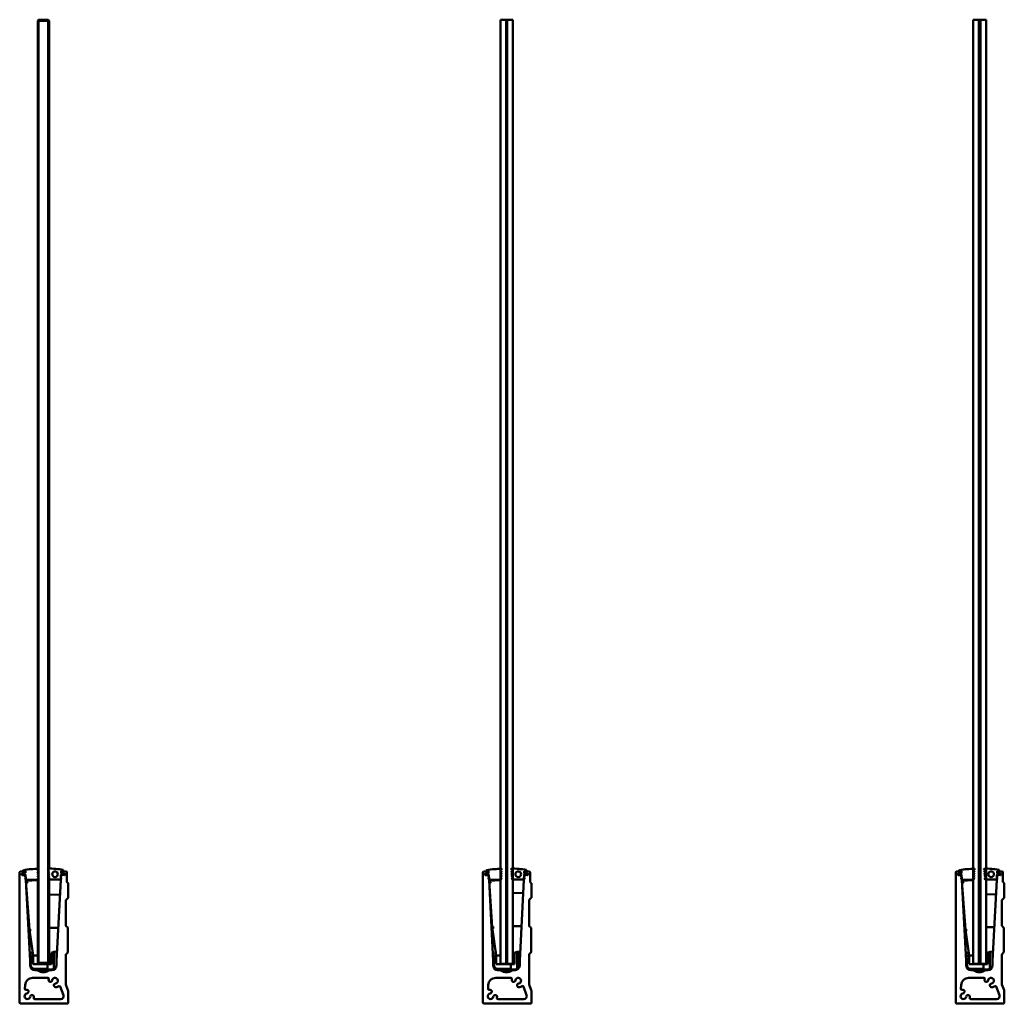
# Model space of a CAD drawing. Units: millimetres. Extents: x 277 to 5555, y 315 to 3830.
# Drawn here: x 277 to 1320, y 2124 to 3165 of the extents above; entities that cross this region are included whole.
import ezdxf

# ---------------------------------------------------------------- set-up
doc = ezdxf.new("R2010")
doc.units = ezdxf.units.MM
doc.header["$LTSCALE"] = 5
doc.layers.add('Visible (ISO)', color=7, linetype='Continuous', lineweight=50)

msp = doc.modelspace()

# ---------------------------------------------------------------- linework, layer by layer
at = {"layer": 'Visible (ISO)'}
for p, q in [((296, 3164.4), (297, 3165.4)), ((297, 3164.4), (296, 3164.4)), ((296, 3164.4), (296, 2266.1)), ((297, 3165.4), (297, 3164.4)), ((307, 3165.4), (297, 3165.4)), ((297, 3164.4), (307, 3164.4)), ((297, 2166.4), (297, 3164.4)), ((307, 3165.4), (308, 3164.4)), ((307, 3164.4), (307, 3165.4)), ((308, 3164.4), (307, 3164.4)), ((307, 3164.4), (307, 2166.4)), ((308, 2266.2), (308, 3164.4)), ((792.6, 3165.4), (786.6, 3165.4)), ((786.6, 3165.4), (786.6, 2165.4)), ((792.6, 2165.4), (792.6, 3165.4)), ((793.4, 3165.2), (792.6, 3165.2)), ((793.4, 2165.4), (793.4, 3165.4)), ((793.4, 3165.4), (799.4, 3165.4)), ((799.4, 3165.4), (799.4, 2165.4)), ((1293.5, 3165.4), (1287.5, 3165.4)), ((1287.5, 3165.4), (1287.5, 2165.4)), ((1293.5, 2165.4), (1293.5, 3165.4)), ((1295, 3165.2), (1293.5, 3165.2)), ((1295, 2165.4), (1295, 3165.4)), ((1295, 3165.4), (1301, 3165.4)), ((1301, 3165.4), (1301, 2165.4)), ((296.7, 2264.1), (295.9, 2264.4)), ((296, 2264.7), (296, 2264.4)), ((296.1, 2264.8), (297, 2265.7)), ((307.8, 2264.7), (306.8, 2265.7)), ((307.9, 2264.2), (307.9, 2264.5)), ((787.6, 2264.1), (786.8, 2264.4)), ((786.9, 2264.8), (787.9, 2265.7)), ((798.7, 2264.7), (797.7, 2265.7)), ((798.8, 2264.2), (798.8, 2264.5)), ((1288.7, 2264.1), (1287.9, 2264.4)), ((1288, 2264.8), (1289, 2265.7)), ((1299.8, 2264.7), (1298.8, 2265.7)), ((1299.9, 2264.2), (1299.9, 2264.5)), ((276.9, 2124.1), (276.9, 2262.7)), ((277.4, 2263.2), (282.4, 2263.6)), ((279.1, 2260.5), (280.4, 2261.5)), ((279.1, 2260.8), (279.2, 2259.8)), ((280.6, 2259.4), (279.2, 2260.2)), ((282.3, 2261.6), (279.6, 2261.3)), ((279.7, 2259.3), (282.3, 2259.6)), ((280.3, 2263.8), (280.3, 2263.7)), ((280.5, 2261.5), (280.9, 2261.6)), ((280.6, 2263.4), (282.7, 2263.6)), ((281.1, 2259.4), (280.7, 2259.3)), ((280.9, 2261.6), (281.5, 2261.2)), ((281.6, 2259.8), (281.1, 2259.4)), ((281.5, 2261.2), (281.8, 2261.3)), ((281.9, 2259.9), (281.6, 2259.8)), ((281.8, 2261.3), (282.2, 2261.7)), ((282.4, 2259.5), (281.9, 2259.9)), ((282.2, 2261.7), (282.8, 2261.3)), ((282.5, 2261.5), (282.4, 2261.5)), ((282.9, 2259.9), (282.4, 2259.5)), ((282.5, 2259.7), (282.6, 2259.7)), ((282.9, 2261.8), (282.6, 2261.5)), ((282.7, 2259.7), (283, 2259.5)), ((282.8, 2261.3), (283.1, 2261.4)), ((282.8, 2258), (283.3, 2256.6)), ((282.9, 2263.4), (283.1, 2261.4)), ((283.1, 2260), (282.9, 2259.9)), ((283.1, 2258.4), (282.9, 2258.2)), ((282.9, 2256), (283.4, 2254.5)), ((283, 2263.1), (283, 2262.1)), ((283.2, 2256.3), (283, 2256.2)), ((283.1, 2260), (283.4, 2254.8)), ((283.2, 2259.1), (283.2, 2258.5)), ((283.4, 2254.4), (287.9, 2168.6)), ((296, 2254.1), (283.5, 2253.4)), ((283.9, 2254.3), (284.1, 2253.8)), ((284.1, 2253.8), (284.4, 2254.3)), ((284.4, 2254.3), (295.4, 2254.3)), ((296.7, 2264.1), (295.9, 2262)), ((296.7, 2261.7), (295.9, 2262)), ((296.7, 2261.7), (295.9, 2259.6)), ((296.7, 2259.3), (295.9, 2259.6)), ((296.7, 2259.3), (295.9, 2257.2)), ((296.7, 2256.9), (295.9, 2257.2)), ((295.9, 2254.8), (296.7, 2256.9)), ((296, 2262.2), (296, 2262)), ((296, 2259.8), (296, 2259.6)), ((296, 2257.4), (296, 2257.2)), ((296, 2255), (296, 2166.4)), ((307.9, 2264.2), (307.1, 2263.9)), ((307.1, 2263.9), (308, 2261.8)), ((308, 2261.8), (307.3, 2261.5)), ((307.3, 2261.5), (308.2, 2259.4)), ((308.2, 2259.4), (307.4, 2259.1)), ((307.4, 2259.1), (308.3, 2257)), ((308.3, 2257), (307.5, 2256.7)), ((307.5, 2256.7), (308.4, 2254.8)), ((308, 2261.8), (308, 2261.9)), ((308, 2259.4), (308, 2259.8)), ((308, 2256.9), (308, 2257.7)), ((308, 2166.4), (308, 2255.6)), ((319.7, 2254.6), (308.6, 2254.6)), ((315.9, 2168.6), (320.4, 2254.4)), ((319.7, 2254.6), (319.9, 2254.1)), ((319.9, 2254.1), (320.2, 2254.6)), ((320.7, 2259.6), (320.4, 2254.9)), ((320.4, 2254.5), (320.9, 2256)), ((320.6, 2258.5), (320.7, 2259.1)), ((320.6, 2256.6), (321, 2258)), ((320.9, 2256.2), (320.6, 2256.3)), ((320.7, 2259.7), (321.8, 2261.6)), ((321, 2258.2), (320.7, 2258.4)), ((320.9, 2263.4), (320.8, 2261.9)), ((320.8, 2262.1), (320.9, 2263.1)), ((320.8, 2259.5), (321.1, 2259.7)), ((321.2, 2261.5), (320.9, 2261.8)), ((321.8, 2261.6), (321, 2261.6)), ((323.2, 2263.4), (321.1, 2263.6)), ((321.4, 2261.5), (321.3, 2261.5)), ((321.3, 2259.7), (321.3, 2259.7)), ((321.4, 2263.6), (326.4, 2263.2)), ((321.5, 2259.6), (324.1, 2259.3)), ((324.3, 2261.3), (321.6, 2261.6)), ((323.5, 2264), (323.4, 2263.7)), ((324.6, 2259.8), (324.7, 2260.8)), ((326.9, 2262.7), (326.9, 2252.3)), ((767.8, 2124.1), (767.8, 2262.7)), ((768.3, 2263.2), (773.3, 2263.6)), ((770, 2260.5), (771.2, 2261.5)), ((770, 2260.8), (770.1, 2259.8)), ((771.4, 2259.4), (770, 2260.2)), ((773.1, 2261.6), (770.4, 2261.3)), ((770.6, 2259.3), (773.2, 2259.6)), ((771.2, 2263.8), (771.2, 2263.7)), ((771.4, 2261.5), (771.8, 2261.6)), ((771.5, 2263.4), (773.5, 2263.6)), ((772, 2259.4), (771.5, 2259.3)), ((771.8, 2261.6), (772.3, 2261.2)), ((772.4, 2259.8), (772, 2259.4)), ((772.3, 2261.2), (772.6, 2261.3)), ((772.7, 2259.9), (772.4, 2259.8)), ((772.6, 2261.3), (773.1, 2261.7)), ((773.3, 2259.5), (772.7, 2259.9)), ((773.1, 2261.7), (773.6, 2261.3)), ((773.4, 2261.5), (773.3, 2261.5)), ((773.7, 2259.9), (773.3, 2259.5)), ((773.4, 2259.7), (773.4, 2259.7)), ((773.8, 2261.8), (773.5, 2261.5)), ((773.6, 2261.3), (773.9, 2261.4)), ((773.6, 2259.7), (773.9, 2259.5)), ((773.6, 2258), (774.1, 2256.6)), ((774, 2260), (773.7, 2259.9)), ((774, 2258.4), (773.7, 2258.2)), ((773.7, 2256), (774.3, 2254.5)), ((773.8, 2263.4), (773.9, 2261.4)), ((773.8, 2263.1), (773.9, 2262.1)), ((774, 2256.3), (773.8, 2256.2)), ((774, 2260), (774.3, 2254.8)), ((774, 2259.1), (774.1, 2258.5)), ((774.3, 2254.4), (778.8, 2168.6)), ((786.6, 2254.1), (774.3, 2253.4)), ((774.8, 2254.3), (775, 2253.8)), ((775, 2253.8), (775.3, 2254.3)), ((775.3, 2254.3), (786.3, 2254.3)), ((787.6, 2264.1), (786.8, 2262)), ((787.6, 2261.7), (786.8, 2262)), ((787.6, 2261.7), (786.8, 2259.6)), ((787.6, 2259.3), (786.8, 2259.6)), ((787.6, 2259.3), (786.8, 2257.2)), ((787.6, 2256.9), (786.8, 2257.2)), ((786.8, 2254.8), (787.6, 2256.9)), ((798.8, 2264.2), (798, 2263.9)), ((798, 2263.9), (798.9, 2261.8)), ((798.9, 2261.8), (798.1, 2261.5)), ((798.1, 2261.5), (799, 2259.4)), ((799, 2259.4), (798.3, 2259.1)), ((798.3, 2259.1), (799.2, 2257)), ((799.2, 2257), (798.4, 2256.7)), ((798.4, 2256.7), (799.2, 2254.8)), ((810.6, 2254.6), (799.5, 2254.6)), ((806.8, 2168.6), (811.3, 2254.4)), ((810.6, 2254.6), (810.8, 2254.1)), ((810.8, 2254.1), (811.1, 2254.6)), ((811.5, 2259.6), (811.3, 2254.9)), ((811.3, 2254.5), (811.8, 2256)), ((811.4, 2256.6), (811.9, 2258)), ((811.5, 2258.5), (811.5, 2259.1)), ((811.7, 2256.2), (811.5, 2256.3)), ((811.6, 2259.7), (812.7, 2261.6)), ((811.8, 2258.2), (811.6, 2258.4)), ((811.7, 2263.4), (811.7, 2261.9)), ((811.7, 2262.1), (811.7, 2263.1)), ((811.7, 2259.5), (812, 2259.7)), ((812, 2261.5), (811.8, 2261.8)), ((812.7, 2261.6), (811.9, 2261.6)), ((814, 2263.4), (812, 2263.6)), ((812.1, 2259.7), (812.2, 2259.7)), ((812.2, 2261.5), (812.2, 2261.5)), ((812.3, 2263.6), (817.3, 2263.2)), ((815.1, 2261.3), (812.4, 2261.6)), ((812.4, 2259.6), (815, 2259.3)), ((814.3, 2264), (814.3, 2263.7)), ((815.5, 2259.8), (815.6, 2260.8)), ((817.8, 2262.7), (817.8, 2252.3)), ((1268.9, 2124.1), (1268.9, 2262.7)), ((1269.4, 2263.2), (1274.4, 2263.6)), ((1271.1, 2260.5), (1272.3, 2261.5)), ((1271.1, 2260.8), (1271.2, 2259.8)), ((1272.5, 2259.4), (1271.1, 2260.2)), ((1274.2, 2261.6), (1271.5, 2261.3)), ((1271.7, 2259.3), (1274.3, 2259.6)), ((1272.3, 2263.8), (1272.3, 2263.7)), ((1272.5, 2261.5), (1272.9, 2261.6)), ((1272.6, 2263.4), (1274.6, 2263.6)), ((1273.1, 2259.4), (1272.6, 2259.3)), ((1272.9, 2261.6), (1273.4, 2261.2)), ((1273.5, 2259.8), (1273.1, 2259.4)), ((1273.4, 2261.2), (1273.7, 2261.3)), ((1273.8, 2259.9), (1273.5, 2259.8)), ((1273.7, 2261.3), (1274.2, 2261.7)), ((1274.4, 2259.5), (1273.8, 2259.9)), ((1274.2, 2261.7), (1274.7, 2261.3)), ((1274.5, 2261.5), (1274.4, 2261.5)), ((1274.8, 2259.9), (1274.4, 2259.5)), ((1274.5, 2259.7), (1274.5, 2259.7)), ((1274.9, 2261.8), (1274.6, 2261.5)), ((1274.7, 2261.3), (1275, 2261.4)), ((1274.7, 2259.7), (1275, 2259.5)), ((1274.7, 2258), (1275.2, 2256.6)), ((1275.1, 2260), (1274.8, 2259.9)), ((1275.1, 2258.4), (1274.8, 2258.2)), ((1274.8, 2256), (1275.4, 2254.5)), ((1274.9, 2263.4), (1275, 2261.4)), ((1274.9, 2263.1), (1275, 2262.1)), ((1275.1, 2256.3), (1274.9, 2256.2)), ((1275.1, 2260), (1275.4, 2254.8)), ((1275.1, 2259.1), (1275.2, 2258.5)), ((1275.4, 2254.4), (1279.9, 2168.6)), ((1287.5, 2254.1), (1275.4, 2253.4)), ((1275.9, 2254.3), (1276.1, 2253.8)), ((1276.1, 2253.8), (1276.4, 2254.3)), ((1276.4, 2254.3), (1287.4, 2254.3)), ((1288.7, 2264.1), (1287.9, 2262)), ((1288.7, 2261.7), (1287.9, 2262)), ((1288.7, 2261.7), (1287.9, 2259.6)), ((1288.7, 2259.3), (1287.9, 2259.6)), ((1288.7, 2259.3), (1287.9, 2257.2)), ((1288.7, 2256.9), (1287.9, 2257.2)), ((1287.9, 2254.8), (1288.7, 2256.9)), ((1299.9, 2264.2), (1299.1, 2263.9)), ((1299.1, 2263.9), (1300, 2261.8)), ((1300, 2261.8), (1299.2, 2261.5)), ((1299.2, 2261.5), (1300.1, 2259.4)), ((1300.1, 2259.4), (1299.4, 2259.1)), ((1299.4, 2259.1), (1300.3, 2257)), ((1300.3, 2257), (1299.5, 2256.7)), ((1299.5, 2256.7), (1300.3, 2254.8)), ((1311.7, 2254.6), (1300.6, 2254.6)), ((1307.9, 2168.6), (1312.4, 2254.4)), ((1311.7, 2254.6), (1311.9, 2254.1)), ((1311.9, 2254.1), (1312.2, 2254.6)), ((1312.6, 2259.6), (1312.4, 2254.9)), ((1312.4, 2254.5), (1312.9, 2256)), ((1312.5, 2256.6), (1313, 2258)), ((1312.6, 2258.5), (1312.6, 2259.1)), ((1312.8, 2256.2), (1312.6, 2256.3)), ((1312.7, 2259.7), (1313.8, 2261.6)), ((1312.9, 2258.2), (1312.7, 2258.4)), ((1312.8, 2263.4), (1312.8, 2261.9)), ((1312.8, 2262.1), (1312.8, 2263.1)), ((1312.8, 2259.5), (1313.1, 2259.7)), ((1313.1, 2261.5), (1312.9, 2261.8)), ((1313.8, 2261.6), (1313, 2261.6)), ((1315.1, 2263.4), (1313.1, 2263.6)), ((1313.2, 2259.7), (1313.3, 2259.7)), ((1313.3, 2261.5), (1313.3, 2261.5)), ((1313.4, 2263.6), (1318.4, 2263.2)), ((1316.2, 2261.3), (1313.5, 2261.6)), ((1313.5, 2259.6), (1316.1, 2259.3)), ((1315.4, 2264), (1315.4, 2263.7)), ((1316.6, 2259.8), (1316.7, 2260.8)), ((1318.9, 2262.7), (1318.9, 2252.3)), ((283.5, 2253.3), (283.5, 2253.4)), ((283.5, 2253.3), (287.2, 2201.6)), ((327, 2252), (328.3, 2250.8)), ((328.4, 2250.4), (328.4, 2235.8)), ((774.3, 2253.3), (774.3, 2253.4)), ((774.3, 2253.3), (777.6, 2204.3)), ((817.9, 2252), (819.1, 2250.8)), ((819.3, 2250.4), (819.3, 2235.8)), ((1275.4, 2253.3), (1275.4, 2253.4)), ((1275.4, 2253.3), (1279.1, 2201.6)), ((1319, 2252), (1320.2, 2250.8)), ((1320.4, 2250.4), (1320.4, 2235.8)), ((319.6, 2238.8), (308, 2238.4)), ((328.3, 2235.5), (326.1, 2233.3)), ((810.5, 2240.5), (799.4, 2240.2)), ((819.1, 2235.5), (816.9, 2233.3)), ((1311.6, 2239.2), (1301, 2238.8)), ((1320.2, 2235.5), (1318, 2233.3)), ((325.9, 2232.9), (325.9, 2205.8)), ((816.8, 2232.9), (816.8, 2205.8)), ((1317.9, 2232.9), (1317.9, 2205.8)), ((308.5, 2203.7), (317.8, 2203.7)), ((326.1, 2205.5), (327.8, 2203.8)), ((327.9, 2203.4), (327.9, 2177.8)), ((777.6, 2204.2), (782, 2174.4)), ((799.9, 2205.5), (808.7, 2205.5)), ((816.9, 2205.5), (818.6, 2203.8)), ((818.8, 2203.4), (818.8, 2177.8)), ((1301.5, 2204.2), (1309.7, 2204.2)), ((1318, 2205.5), (1319.7, 2203.8)), ((1319.9, 2203.4), (1319.9, 2177.8)), ((287.2, 2201.6), (291.2, 2174.4)), ((1279.1, 2201.6), (1283.2, 2174.4)), ((288.5, 2173.6), (288, 2173.6)), ((288, 2173.6), (288.1, 2170.1)), ((288.6, 2170.1), (288.5, 2173.6)), ((288.5, 2173.6), (291, 2173.6)), ((291.1, 2175), (289.6, 2175.1)), ((290.6, 2178.7), (289.7, 2175.4)), ((291, 2165.1), (291, 2173.6)), ((291.2, 2173.6), (291, 2173.6)), ((291.2, 2165.1), (291.2, 2174.4)), ((293.2, 2174.4), (295.8, 2174.4)), ((310.3, 2175.8), (308.6, 2174)), ((310.3, 2175.8), (310.5, 2175.9)), ((313.2, 2178), (310.5, 2177.1)), ((310.5, 2165.1), (310.5, 2177.1)), ((315.4, 2178.6), (313.2, 2178)), ((313.2, 2178), (313.2, 2160.2)), ((315.4, 2178.6), (315.9, 2178.6)), ((315.9, 2170.1), (315.9, 2178.6)), ((315.9, 2170.1), (316.2, 2178.6)), ((316.2, 2178.6), (315.9, 2178.6)), ((325.9, 2175.4), (325.9, 2143.7)), ((327.8, 2177.5), (326.1, 2175.8)), ((779.3, 2173.6), (778.8, 2173.6)), ((778.8, 2173.6), (778.9, 2170.1)), ((779.4, 2170.1), (779.3, 2173.6)), ((779.3, 2173.6), (781.8, 2173.6)), ((781.4, 2178.7), (780.5, 2175.4)), ((782, 2175), (780.5, 2175.1)), ((781.8, 2165.1), (781.8, 2173.6)), ((782, 2173.6), (781.8, 2173.6)), ((782, 2165.1), (782, 2174.4)), ((784, 2174.4), (786.4, 2174.4)), ((801.3, 2175.7), (799.9, 2174.2)), ((804, 2178), (801.3, 2177.1)), ((801.3, 2165.1), (801.3, 2177.1)), ((806.2, 2178.6), (804, 2178)), ((804, 2178), (804, 2160.2)), ((806.2, 2178.6), (806.7, 2178.6)), ((806.7, 2170.1), (806.7, 2178.6)), ((806.7, 2170.1), (807, 2178.6)), ((807, 2178.6), (806.7, 2178.6)), ((816.8, 2175.4), (816.8, 2143.7)), ((818.6, 2177.5), (816.9, 2175.8)), ((1280.4, 2173.6), (1279.9, 2173.6)), ((1279.9, 2173.6), (1280.1, 2170.1)), ((1280.6, 2170.1), (1280.4, 2173.6)), ((1280.4, 2173.6), (1283, 2173.6)), ((1282.5, 2178.7), (1281.6, 2175.4)), ((1283.1, 2175), (1281.6, 2175.1)), ((1283, 2165.1), (1283, 2173.6)), ((1283.2, 2173.6), (1283, 2173.6)), ((1283.2, 2165.1), (1283.2, 2174.4)), ((1285.2, 2174.4), (1287.3, 2174.4)), ((1302.5, 2175.4), (1301.5, 2174.5)), ((1305.2, 2178), (1302.5, 2177.1)), ((1302.5, 2165.1), (1302.5, 2177.1)), ((1307.4, 2178.6), (1305.2, 2178)), ((1305.2, 2178), (1305.2, 2160.2)), ((1307.4, 2178.6), (1307.9, 2178.6)), ((1307.9, 2170.1), (1307.9, 2178.6)), ((1307.9, 2170.1), (1308.2, 2178.6)), ((1308.2, 2178.6), (1307.9, 2178.6)), ((1317.9, 2175.4), (1317.9, 2143.7)), ((1319.7, 2177.5), (1318, 2175.8)), ((287.9, 2168.6), (287.9, 2163.6)), ((288.1, 2170.1), (288.1, 2166.3)), ((288.6, 2170.1), (288.1, 2170.1)), ((288.6, 2166.3), (288.6, 2170.1)), ((306.5, 2165.1), (291, 2165.1)), ((306.5, 2160.1), (293, 2160.1)), ((296, 2166.4), (297, 2166.4)), ((297, 2165.4), (296, 2166.4)), ((297, 2166.4), (297, 2165.4)), ((307, 2166.4), (297, 2166.4)), ((297, 2165.4), (307, 2165.4)), ((306.5, 2165.1), (310.5, 2165.1)), ((306.5, 2165.1), (306.5, 2160.1)), ((307, 2159.6), (306.5, 2160.1)), ((307, 2165.4), (307, 2166.4)), ((308, 2166.4), (307, 2165.4)), ((307, 2166.4), (308, 2166.4)), ((309.7, 2165.4), (307, 2165.4)), ((309.7, 2165.4), (310.5, 2165.4)), ((315.9, 2166.3), (315.9, 2170.1)), ((315.9, 2163.6), (315.9, 2168.6)), ((315.9, 2166.3), (315.9, 2163.6)), ((778.8, 2168.6), (778.8, 2163.6)), ((778.9, 2170.1), (778.9, 2166.3)), ((779.4, 2170.1), (778.9, 2170.1)), ((779.4, 2166.3), (779.4, 2170.1)), ((797.3, 2165.1), (781.8, 2165.1)), ((797.3, 2160.1), (783.8, 2160.1)), ((786.6, 2165.4), (792.6, 2165.4)), ((793.4, 2165.6), (792.6, 2165.6)), ((793.4, 2165.4), (792.6, 2165.4)), ((799.4, 2165.4), (793.4, 2165.4)), ((797.3, 2165.1), (801.3, 2165.1)), ((797.3, 2165.1), (797.3, 2160.1)), ((797.8, 2159.6), (797.3, 2160.1)), ((800.5, 2165.4), (799.4, 2165.4)), ((800.5, 2165.4), (801.3, 2165.4)), ((806.7, 2166.3), (806.7, 2170.1)), ((806.7, 2166.3), (806.7, 2163.6)), ((806.8, 2163.6), (806.8, 2168.6)), ((1279.9, 2168.6), (1279.9, 2163.6)), ((1280.1, 2170.1), (1280.1, 2166.3)), ((1280.6, 2170.1), (1280.1, 2170.1)), ((1280.6, 2166.3), (1280.6, 2170.1)), ((1298.5, 2165.1), (1283, 2165.1)), ((1298.5, 2160.1), (1285, 2160.1)), ((1287.5, 2165.4), (1293.5, 2165.4)), ((1295, 2165.6), (1293.5, 2165.6)), ((1295, 2165.4), (1293.5, 2165.4)), ((1301, 2165.4), (1295, 2165.4)), ((1298.5, 2165.1), (1302.5, 2165.1)), ((1298.5, 2165.1), (1298.5, 2160.1)), ((1299, 2159.6), (1298.5, 2160.1)), ((1301.7, 2165.4), (1301, 2165.4)), ((1301.7, 2165.4), (1302.5, 2165.4)), ((1307.9, 2166.3), (1307.9, 2170.1)), ((1307.9, 2163.6), (1307.9, 2168.6)), ((1307.9, 2166.3), (1307.9, 2163.6)), ((290.6, 2150.6), (306.7, 2150.6)), ((293, 2159.6), (291.9, 2159.6)), ((292, 2159.1), (291.9, 2159.1)), ((293.4, 2159.1), (292, 2159.1)), ((292.9, 2158.6), (295.7, 2158.6)), ((293, 2159.6), (307, 2159.6)), ((293.4, 2159.6), (293.4, 2159.1)), ((295.7, 2158.6), (308.1, 2158.6)), ((306.4, 2157.7), (297.4, 2157.7)), ((297.6, 2157.6), (306.3, 2157.6)), ((311, 2159.6), (307, 2159.6)), ((308.1, 2158.6), (310.9, 2158.6)), ((309.4, 2159.1), (309.4, 2159.6)), ((309.4, 2159.1), (309.4, 2159.1)), ((310.8, 2159.1), (309.4, 2159.1)), ((310.9, 2159.1), (310.8, 2159.1)), ((311, 2159.1), (310.9, 2159.1)), ((311.5, 2159.6), (311, 2159.6)), ((311.5, 2159.1), (311.2, 2158.9)), ((311.3, 2158.9), (311.5, 2159.1)), ((312, 2159.6), (311.5, 2159.6)), ((311.5, 2159.6), (311.5, 2159.6)), ((311.5, 2159.1), (311.5, 2159.1)), ((312.1, 2159.6), (312, 2159.6)), ((312, 2159.1), (312.1, 2159.1)), ((312.1, 2159.1), (312, 2159.1)), ((781.4, 2150.6), (797.5, 2150.6)), ((782.8, 2159.1), (782.7, 2159.1)), ((783.8, 2159.6), (782.8, 2159.6)), ((784.2, 2159.1), (782.8, 2159.1)), ((783.8, 2159.6), (797.8, 2159.6)), ((783.8, 2158.6), (786.6, 2158.6)), ((784.2, 2159.6), (784.2, 2159.1)), ((786.6, 2158.6), (798.9, 2158.6)), ((797.3, 2157.7), (788.3, 2157.7)), ((788.4, 2157.6), (797.1, 2157.6)), ((801.8, 2159.6), (797.8, 2159.6)), ((798.9, 2158.6), (801.8, 2158.6)), ((800.3, 2159.1), (800.3, 2159.6)), ((800.3, 2159.1), (800.3, 2159.1)), ((801.7, 2159.1), (800.3, 2159.1)), ((801.8, 2159.1), (801.7, 2159.1)), ((802.3, 2159.6), (801.8, 2159.6)), ((801.8, 2159.1), (801.8, 2159.1)), ((802.1, 2158.9), (802.4, 2159.1)), ((802.3, 2159.1), (802.1, 2158.9)), ((802.4, 2159.6), (802.3, 2159.6)), ((802.4, 2159.1), (802.3, 2159.1)), ((802.9, 2159.6), (802.4, 2159.6)), ((802.9, 2159.6), (802.9, 2159.6)), ((802.9, 2159.1), (802.9, 2159.1)), ((802.9, 2159.1), (802.9, 2159.1)), ((1282.5, 2150.6), (1298.6, 2150.6)), ((1285, 2159.6), (1283.9, 2159.6)), ((1283.9, 2159.1), (1283.9, 2159.1)), ((1285.4, 2159.1), (1283.9, 2159.1)), ((1284.9, 2158.6), (1287.7, 2158.6)), ((1285, 2159.6), (1299, 2159.6)), ((1285.4, 2159.6), (1285.4, 2159.1)), ((1287.7, 2158.6), (1300, 2158.6)), ((1298.4, 2157.7), (1289.4, 2157.7)), ((1289.5, 2157.6), (1298.2, 2157.6)), ((1303, 2159.6), (1299, 2159.6)), ((1300, 2158.6), (1302.9, 2158.6)), ((1301.4, 2159.1), (1301.4, 2159.6)), ((1301.4, 2159.1), (1301.4, 2159.1)), ((1302.8, 2159.1), (1301.4, 2159.1)), ((1302.9, 2159.1), (1302.8, 2159.1)), ((1302.9, 2159.1), (1302.9, 2159.1)), ((1303.4, 2159.6), (1303, 2159.6)), ((1303.2, 2158.9), (1303.5, 2159.1)), ((1303.4, 2159.1), (1303.2, 2158.9)), ((1303.5, 2159.6), (1303.4, 2159.6)), ((1303.5, 2159.1), (1303.4, 2159.1)), ((1304, 2159.6), (1303.5, 2159.6)), ((1304, 2159.6), (1304, 2159.6)), ((1304, 2159.1), (1304.1, 2159.1)), ((1304.1, 2159.1), (1304, 2159.1)), ((282.4, 2139), (282.6, 2143)), ((319.9, 2141.4), (323.2, 2132.2)), ((325.9, 2143.6), (328.1, 2137.6)), ((773.3, 2139), (773.4, 2143)), ((810.7, 2141.4), (814.1, 2132.2)), ((816.8, 2143.6), (819, 2137.6)), ((1274.4, 2139), (1274.5, 2143)), ((1311.8, 2141.4), (1315.2, 2132.2)), ((1317.9, 2143.6), (1320.1, 2137.6)), ((328.4, 2135.9), (328.4, 2124.1)), ((819.3, 2135.9), (819.3, 2124.1)), ((1320.4, 2135.9), (1320.4, 2124.1)), ((327.9, 2123.6), (277.4, 2123.6)), ((320.4, 2128.1), (292.8, 2128.1)), ((818.8, 2123.6), (768.3, 2123.6)), ((811.3, 2128.1), (783.7, 2128.1)), ((1319.9, 2123.6), (1269.4, 2123.6)), ((1312.4, 2128.1), (1284.8, 2128.1))]:
    msp.add_line(p, q, dxfattribs=at)
for centre in [(314.4, 2260.4), (805.3, 2260.4), (1306.4, 2260.4)]:
    msp.add_circle(centre, 3, dxfattribs=at)
for centre, radius, start, end in [((281.3, 2263.8), 1, 99.5323, 180), ((297.4, 2167.9), 98.2, 90.3541, 99.5323), ((296.4, 2264.4), 0.5, 135, 179.1878), ((296.8, 2265.9), 0.25, 315, 90.3541), ((307, 2265.9), 0.25, 92.7932, 224.5364), ((309.9, 2207.1), 59.2, 77.3242, 92.7932), ((307.6, 2264.5), 0.25, 3, 44.5364), ((322.7, 2264), 0.8, 355, 77.3242), ((772.2, 2263.8), 1, 99.5323, 180), ((788.3, 2167.9), 98.2, 90.3541, 99.5323), ((787.3, 2264.4), 0.5, 135, 179.1878), ((787.7, 2265.9), 0.25, 315, 90.3541), ((797.9, 2265.9), 0.25, 92.7932, 224.5364), ((800.7, 2207.1), 59.2, 77.3242, 92.7932), ((798.5, 2264.5), 0.25, 3, 44.5364), ((813.5, 2264), 0.8, 355, 77.3242), ((1273.3, 2263.8), 1, 99.5323, 180), ((1289.4, 2167.9), 98.2, 90.3541, 99.5323), ((1288.4, 2264.4), 0.5, 135, 179.1878), ((1288.8, 2265.9), 0.25, 315, 90.3541), ((1299, 2265.9), 0.25, 92.7932, 224.5364), ((1301.8, 2207.1), 59.2, 77.3242, 92.7932), ((1299.6, 2264.5), 0.25, 3, 44.5364), ((1314.6, 2264), 0.8, 355, 77.3242), ((277.4, 2262.7), 0.5, 95, 180), ((279.6, 2260.8), 0.5, 95, 185), ((279.3, 2260.3), 0.2, 129.5085, 240.4915), ((279.7, 2259.8), 0.5, 185, 275), ((280.6, 2263.7), 0.3, 180, 275), ((280.5, 2261.3), 0.2, 95, 129.5085), ((280.7, 2259.5), 0.2, 240.4915, 275), ((282.3, 2261.3), 0.25, 50, 95), ((282.3, 2259.8), 0.25, 275, 320), ((282.5, 2263.1), 0.5, 3, 95), ((282.6, 2261.5), 0.1, 230, 320), ((282.6, 2259.7), 0.1, 50, 140), ((282.7, 2263.4), 0.25, 3, 95), ((283, 2258), 0.2, 123, 199.2868), ((282.5, 2262.1), 0.5, 320, 3), ((283.1, 2256), 0.2, 123, 199.2868), ((282.7, 2259.1), 0.5, 3, 50), ((283, 2258.5), 0.2, 303, 3), ((283.1, 2256.5), 0.2, 303, 19.2868), ((283.9, 2254.8), 0.5, 183, 270), ((283.2, 2254.4), 0.2, 3, 19.2868), ((295.4, 2254.8), 0.5, 270, 0), ((308.6, 2254.9), 0.25, 203.8545, 270), ((320.2, 2254.9), 0.25, 270, 357), ((320.6, 2254.4), 0.2, 160.7132, 177), ((320.8, 2258.5), 0.2, 177, 237), ((320.8, 2256.5), 0.2, 160.7132, 237), ((320.9, 2259.6), 0.25, 150.0435, 177), ((321.2, 2259.1), 0.5, 130, 177), ((321.3, 2262.1), 0.5, 177, 220), ((321, 2261.9), 0.25, 177, 265), ((321.4, 2263.1), 0.5, 85, 177), ((321.1, 2263.4), 0.25, 85, 177), ((320.8, 2256), 0.2, 340.7132, 57), ((320.9, 2258), 0.2, 340.7132, 57), ((321.2, 2259.7), 0.1, 40, 130), ((321.3, 2261.5), 0.1, 220, 310), ((321.5, 2259.8), 0.25, 220, 265), ((321.5, 2261.3), 0.25, 85, 130), ((323.2, 2263.7), 0.25, 265, 355), ((324.1, 2259.8), 0.5, 265, 355), ((324.2, 2260.8), 0.5, 355, 85), ((326.4, 2262.7), 0.5, 0, 85), ((768.3, 2262.7), 0.5, 95, 180), ((770.1, 2260.3), 0.2, 129.5085, 240.4915), ((770.5, 2260.8), 0.5, 95, 185), ((770.6, 2259.8), 0.5, 185, 275), ((771.5, 2263.7), 0.3, 180, 275), ((771.4, 2261.3), 0.2, 95, 129.5085), ((771.5, 2259.5), 0.2, 240.4915, 275), ((773.2, 2261.3), 0.25, 50, 95), ((773.2, 2259.8), 0.25, 275, 320), ((773.3, 2263.1), 0.5, 3, 95), ((773.4, 2261.5), 0.1, 230, 320), ((773.5, 2259.7), 0.1, 50, 140), ((773.6, 2263.4), 0.25, 3, 95), ((773.8, 2258), 0.2, 123, 199.2868), ((773.9, 2256), 0.2, 123, 199.2868), ((773.4, 2262.1), 0.5, 320, 3), ((773.5, 2259.1), 0.5, 3, 50), ((773.9, 2258.5), 0.2, 303, 3), ((773.9, 2256.5), 0.2, 303, 19.2868), ((774.8, 2254.8), 0.5, 183, 270), ((774.1, 2254.4), 0.2, 3, 19.2868), ((786.3, 2254.8), 0.5, 270, 0), ((799.5, 2254.9), 0.25, 203.8545, 270), ((811.1, 2254.9), 0.25, 270, 357), ((811.5, 2254.4), 0.2, 160.7132, 177), ((811.6, 2256.5), 0.2, 160.7132, 237), ((811.8, 2259.6), 0.25, 150.0435, 177), ((812, 2259.1), 0.5, 130, 177), ((811.7, 2258.5), 0.2, 177, 237), ((812.2, 2263.1), 0.5, 85, 177), ((812, 2263.4), 0.25, 85, 177), ((812.2, 2262.1), 0.5, 177, 220), ((811.9, 2261.9), 0.25, 177, 265), ((811.6, 2256), 0.2, 340.7132, 57), ((811.7, 2258), 0.2, 340.7132, 57), ((812.1, 2261.5), 0.1, 220, 310), ((812.1, 2259.7), 0.1, 40, 130), ((812.4, 2261.3), 0.25, 85, 130), ((812.4, 2259.8), 0.25, 220, 265), ((814.1, 2263.7), 0.25, 265, 355), ((815, 2259.8), 0.5, 265, 355), ((815.1, 2260.8), 0.5, 355, 85), ((817.3, 2262.7), 0.5, 0, 85), ((1269.4, 2262.7), 0.5, 95, 180), ((1271.2, 2260.3), 0.2, 129.5085, 240.4915), ((1271.6, 2260.8), 0.5, 95, 185), ((1271.7, 2259.8), 0.5, 185, 275), ((1272.6, 2263.7), 0.3, 180, 275), ((1272.5, 2261.3), 0.2, 95, 129.5085), ((1272.6, 2259.5), 0.2, 240.4915, 275), ((1274.3, 2261.3), 0.25, 50, 95), ((1274.3, 2259.8), 0.25, 275, 320), ((1274.4, 2263.1), 0.5, 3, 95), ((1274.5, 2261.5), 0.1, 230, 320), ((1274.6, 2259.7), 0.1, 50, 140), ((1274.7, 2263.4), 0.25, 3, 95), ((1274.9, 2258), 0.2, 123, 199.2868), ((1275, 2256), 0.2, 123, 199.2868), ((1274.5, 2262.1), 0.5, 320, 3), ((1274.6, 2259.1), 0.5, 3, 50), ((1275, 2258.5), 0.2, 303, 3), ((1275, 2256.5), 0.2, 303, 19.2868), ((1275.9, 2254.8), 0.5, 183, 270), ((1275.2, 2254.4), 0.2, 3, 19.2868), ((1287.4, 2254.8), 0.5, 270, 0), ((1300.6, 2254.9), 0.25, 203.8545, 270), ((1312.2, 2254.9), 0.25, 270, 357), ((1312.6, 2254.4), 0.2, 160.7132, 177), ((1312.7, 2256.5), 0.2, 160.7132, 237), ((1312.9, 2259.6), 0.25, 150.0435, 177), ((1313.1, 2259.1), 0.5, 130, 177), ((1312.8, 2258.5), 0.2, 177, 237), ((1313.3, 2263.1), 0.5, 85, 177), ((1313.1, 2263.4), 0.25, 85, 177), ((1313.3, 2262.1), 0.5, 177, 220), ((1313, 2261.9), 0.25, 177, 265), ((1312.7, 2256), 0.2, 340.7132, 57), ((1312.8, 2258), 0.2, 340.7132, 57), ((1313.2, 2261.5), 0.1, 220, 310), ((1313.2, 2259.7), 0.1, 40, 130), ((1313.5, 2261.3), 0.25, 85, 130), ((1313.5, 2259.8), 0.25, 220, 265), ((1315.2, 2263.7), 0.25, 265, 355), ((1316.1, 2259.8), 0.5, 265, 355), ((1316.2, 2260.8), 0.5, 355, 85), ((1318.4, 2262.7), 0.5, 0, 85), ((327.4, 2252.3), 0.5, 180, 225), ((327.9, 2250.4), 0.5, 0, 45), ((818.3, 2252.3), 0.5, 180, 225), ((818.8, 2250.4), 0.5, 0, 45), ((1319.4, 2252.3), 0.5, 180, 225), ((1319.9, 2250.4), 0.5, 0, 45), ((326.4, 2232.9), 0.5, 135, 180), ((327.9, 2235.8), 0.5, 315, 0), ((817.3, 2232.9), 0.5, 135, 180), ((818.8, 2235.8), 0.5, 315, 0), ((1318.4, 2232.9), 0.5, 135, 180), ((1319.9, 2235.8), 0.5, 315, 0), ((308.5, 2204.2), 0.5, 181, 270), ((326.4, 2205.8), 0.5, 180, 225), ((327.4, 2203.4), 0.5, 0, 45), ((799.9, 2206), 0.5, 181, 270), ((817.3, 2205.8), 0.5, 180, 225), ((818.3, 2203.4), 0.5, 0, 45), ((1301.5, 2204.7), 0.5, 181, 270), ((1318.4, 2205.8), 0.5, 180, 225), ((1319.4, 2203.4), 0.5, 0, 45), ((310, 2172.6), 2, 135, 180), ((326.4, 2175.4), 0.5, 135, 180), ((327.4, 2177.8), 0.5, 315, 0), ((801.3, 2172.8), 2, 135, 165.9301), ((817.3, 2175.4), 0.5, 135, 180), ((818.3, 2177.8), 0.5, 315, 0), ((1303, 2173.1), 2, 135, 171.8904), ((1318.4, 2175.4), 0.5, 135, 180), ((1319.4, 2177.8), 0.5, 315, 0), ((292.9, 2163.6), 5, 180, 270), ((302, 2164.6), 14, 173.1478, 180), ((293, 2164.6), 5, 180, 270), ((302, 2164.6), 13.5, 173.0219, 180), ((293, 2164.6), 4.5, 180, 270), ((297.5, 2166.9), 1.5, 205.5288, 244.4712), ((306.5, 2166.9), 1.5, 292.8895, 337.1105), ((310.9, 2163.6), 5, 270, 0), ((311, 2164.6), 5, 270, 296.1039), ((311, 2164.6), 5, 296.1039, 348.5217), ((302, 2164.6), 14, 6.122, 6.8522), ((311, 2164.6), 5, 348.5217, 349.7471), ((792.8, 2164.6), 14, 173.1478, 180), ((783.8, 2164.6), 5, 180, 270), ((783.8, 2163.6), 5, 180, 270), ((792.8, 2164.6), 13.5, 173.0219, 180), ((783.8, 2164.6), 4.5, 180, 270), ((801.8, 2163.6), 5, 270, 0), ((801.8, 2164.6), 5, 270, 296.1039), ((801.8, 2164.6), 5, 296.1039, 348.5217), ((792.8, 2164.6), 14, 5.3368, 6.8522), ((801.8, 2164.6), 5, 348.5217, 351.064), ((1284.9, 2163.6), 5, 180, 270), ((1294, 2164.6), 14, 173.1478, 180), ((1285, 2164.6), 5, 180, 270), ((1294, 2164.6), 13.5, 173.0219, 180), ((1285, 2164.6), 4.5, 180, 270), ((1302.9, 2163.6), 5, 270, 0), ((1303, 2164.6), 5, 270, 296.1039), ((1303, 2164.6), 5, 296.1039, 348.5217), ((1294, 2164.6), 14, 6.122, 6.8522), ((1303, 2164.6), 5, 348.5217, 349.7471), ((290.6, 2142.6), 8, 90, 177.5), ((295.7, 2158.1), 0.5, 54.0494, 90), ((301.9, 2166.6), 10, 234.0494, 305.9506), ((306.7, 2149.6), 1, 345.5225, 90), ((308.1, 2158.1), 0.5, 90, 125.9506), ((314.4, 2147.6), 3, 278.5782, 171.4218), ((781.4, 2142.6), 8, 90, 177.5), ((786.6, 2158.1), 0.5, 54.0494, 90), ((792.8, 2166.6), 10, 234.0494, 305.9506), ((797.5, 2149.6), 1, 345.5225, 90), ((798.9, 2158.1), 0.5, 90, 125.9506), ((805.3, 2147.6), 3, 278.5782, 171.4218), ((1282.5, 2142.6), 8, 90, 177.5), ((1287.7, 2158.1), 0.5, 54.0494, 90), ((1293.9, 2166.6), 10, 234.0494, 305.9506), ((1298.6, 2149.6), 1, 345.5225, 90), ((1300, 2158.1), 0.5, 90, 125.9506), ((1306.4, 2147.6), 3, 278.5782, 171.4218), ((314.4, 2147.6), 7, 165.5225, 171.4218), ((309.5, 2148.4), 2, 171.4218, 351.4218), ((315.2, 2142.7), 2, 98.5782, 278.5782), ((314.4, 2147.6), 7, 278.5782, 304.4775), ((318.9, 2141), 1, 20, 124.4775), ((326.4, 2143.7), 0.5, 180, 200), ((800.3, 2148.4), 2, 171.4218, 351.4218), ((805.3, 2147.6), 7, 165.5225, 171.4218), ((806, 2142.7), 2, 98.5782, 278.5782), ((805.3, 2147.6), 7, 278.5782, 304.4775), ((809.8, 2141), 1, 20, 124.4775), ((817.3, 2143.7), 0.5, 180, 200), ((1301.4, 2148.4), 2, 171.4218, 351.4218), ((1306.4, 2147.6), 7, 165.5225, 171.4218), ((1307.1, 2142.7), 2, 98.5782, 278.5782), ((1306.4, 2147.6), 7, 278.5782, 304.4775), ((1310.9, 2141), 1, 20, 124.4775), ((1318.4, 2143.7), 0.5, 180, 200), ((285.1, 2131.1), 3, 98.5782, 351.4218), ((283.4, 2139), 1, 177.5, 281.9775), ((285.1, 2131.1), 7, 98.5782, 101.9775), ((284.3, 2136.1), 2, 278.5782, 98.5782), ((290, 2130.4), 2, 351.4218, 171.4218), ((285.1, 2131.1), 7, 345.5225, 351.4218), ((292.8, 2129.1), 1, 165.5225, 270), ((320.4, 2131.1), 3, 270, 20), ((323.4, 2135.9), 5, 0, 20), ((775.9, 2131.1), 3, 98.5782, 351.4218), ((774.3, 2139), 1, 177.5, 281.9775), ((775.9, 2131.1), 7, 98.5782, 101.9775), ((775.2, 2136.1), 2, 278.5782, 98.5782), ((780.9, 2130.4), 2, 351.4218, 171.4218), ((775.9, 2131.1), 7, 345.5225, 351.4218), ((783.7, 2129.1), 1, 165.5225, 270), ((811.3, 2131.1), 3, 270, 20), ((814.3, 2135.9), 5, 0, 20), ((1277, 2131.1), 3, 98.5782, 351.4218), ((1275.4, 2139), 1, 177.5, 281.9775), ((1277, 2131.1), 7, 98.5782, 101.9775), ((1276.3, 2136.1), 2, 278.5782, 98.5782), ((1282, 2130.4), 2, 351.4218, 171.4218), ((1277, 2131.1), 7, 345.5225, 351.4218), ((1284.8, 2129.1), 1, 165.5225, 270), ((1312.4, 2131.1), 3, 270, 20), ((1315.4, 2135.9), 5, 0, 20), ((277.4, 2124.1), 0.5, 180, 270), ((327.9, 2124.1), 0.5, 270, 0), ((768.3, 2124.1), 0.5, 180, 270), ((818.8, 2124.1), 0.5, 270, 0), ((1269.4, 2124.1), 0.5, 180, 270), ((1319.9, 2124.1), 0.5, 270, 0)]:
    msp.add_arc(centre, radius, start, end, dxfattribs=at)
for centre, major_axis, ratio, start_param, end_param in [((285.6, 2251.6), (-2.11, 1.87), 0.16215, 0.163802, 1.713045), ((776.5, 2251.6), (-2.1, 1.87), 0.162196, 0.163132, 1.713716), ((1277.6, 2251.6), (-2.11, 1.87), 0.16215, 0.163802, 1.713045), ((779.6, 2204.5), (-1.99, -0.21), 0.299922, 6.2712, 7.821784), ((289.2, 2201.8), (-1.99, -0.22), 0.299879, 6.271871, 7.821113), ((1281.1, 2201.8), (-1.99, -0.22), 0.299879, 6.271871, 7.821113), ((289.7, 2175.4), (-0.066, -0.245), 0.022389, 4.71634, 6.287137), ((293.2, 2168.1), (0, 6.32), 0.316456, 0, 0.033419), ((295.8, 2173.8), (0, 0.632), 0.316456, 4.712389, 6.283185), ((780.5, 2175.4), (-0.066, -0.245), 0.022389, 4.71634, 6.287137), ((784, 2168.1), (0, 6.32), 0.316456, 0, 0.033419), ((786.4, 2173.8), (0, 0.632), 0.316456, 4.712389, 6.283185), ((1281.6, 2175.4), (-0.066, -0.245), 0.022389, 4.71634, 6.287137), ((1285.2, 2168.1), (0, 6.32), 0.316456, 0, 0.033419), ((1287.3, 2173.8), (0, 0.632), 0.316456, 4.712389, 6.283185), ((291.9, 2159.1), (0, -0.5), 0.023537, 3.141593, 4.712389), ((291.9, 2159.1), (0.5, -0.5), 0.011764, 4.862124, 5.932514), ((293.4, 2159.1), (0, -0.5), 0.023537, 4.712389, 4.873894), ((309.4, 2159.1), (0, 0.5), 0.023537, 0, 1.570796), ((309.4, 2159.1), (0, 0.5), 0.023537, 1.570796, 1.732301), ((310.9, 2159.1), (-0.5, -0.5), 0.011764, 4.885663, 6.294955), ((311, 2159.1), (-0.5, -0.5), 0.011764, 0.01177, 1.582566), ((310.9, 2159.1), (0, 0.5), 0.023537, 0, 1.570796), ((310.9, 2158.9), (0, 0.25), 0.97674, 3.141593, 3.926991), ((310.9, 2158.9), (-0.256, 0), 0.97674, 1.570796, 2.356194), ((311, 2159.1), (0, -0.5), 0.023537, 1.570796, 3.141593), ((311.2, 2158.9), (-0.25, -0.25), 0.011764, 4.724159, 5.509557), ((311.3, 2158.9), (-0.25, -0.25), 0.011764, 0.797168, 1.582566), ((311.5, 2159.1), (0, 0.5), 0.023537, 0, 1.570796), ((311.5, 2159.1), (0, -0.5), 0.023537, 1.570796, 3.141593), ((312, 2159.1), (-0.5, -0.5), 0.011764, 4.724159, 5.881049), ((312.1, 2159.1), (-0.5, -0.5), 0.011764, 0.468911, 1.421061), ((312, 2159.1), (0, 0.5), 0.023537, 0, 1.570796), ((312.1, 2159.1), (0, -0.5), 0.023537, 1.570796, 3.141593), ((782.8, 2159.1), (0, -0.5), 0.023537, 3.141593, 4.712389), ((782.8, 2159.1), (0.5, -0.5), 0.011764, 4.862124, 5.918533), ((784.3, 2159.1), (0, -0.5), 0.023537, 4.712389, 4.873894), ((800.3, 2159.1), (0, 0.5), 0.023537, 0, 1.570796), ((800.3, 2159.1), (0, 0.5), 0.023537, 1.570796, 1.732301), ((801.8, 2159.1), (-0.5, -0.5), 0.011764, 4.885663, 6.294955), ((801.8, 2159.1), (-0.5, -0.5), 0.011764, 0.01177, 1.582566), ((801.7, 2158.9), (0, 0.25), 0.97674, 3.141593, 3.926991), ((801.8, 2159.1), (0, 0.5), 0.023537, 0, 1.570796), ((801.8, 2159.1), (0, -0.5), 0.023537, 1.570796, 3.141593), ((801.8, 2158.9), (-0.256, 0), 0.97674, 1.570796, 2.356194), ((802.1, 2158.9), (-0.25, -0.25), 0.011764, 4.724159, 5.509557), ((802.1, 2158.9), (-0.25, -0.25), 0.011764, 0.797168, 1.582566), ((802.3, 2159.1), (0, 0.5), 0.023537, 0, 1.570796), ((802.4, 2159.1), (0, -0.5), 0.023537, 1.570796, 3.141593), ((802.9, 2159.1), (-0.5, -0.5), 0.011764, 4.724159, 5.895216), ((802.9, 2159.1), (-0.5, -0.5), 0.011764, 0.454198, 1.421061), ((802.9, 2159.1), (0, 0.5), 0.023537, 0, 1.570796), ((802.9, 2159.1), (0, -0.5), 0.023537, 1.570796, 3.141593), ((1283.9, 2159.1), (0, -0.5), 0.023537, 3.141593, 4.712389), ((1283.9, 2159.1), (0.5, -0.5), 0.011764, 4.862124, 5.932514), ((1285.4, 2159.1), (0, -0.5), 0.023537, 4.712389, 4.873894), ((1301.4, 2159.1), (0, 0.5), 0.023537, 0, 1.570796), ((1301.4, 2159.1), (0, 0.5), 0.023537, 1.570796, 1.732301), ((1302.9, 2159.1), (-0.5, -0.5), 0.011764, 4.885663, 6.294955), ((1302.9, 2159.1), (-0.5, -0.5), 0.011764, 0.01177, 1.582566), ((1302.8, 2158.9), (0, 0.25), 0.97674, 3.141593, 3.926991), ((1302.9, 2159.1), (0, 0.5), 0.023537, 0, 1.570796), ((1302.9, 2159.1), (0, -0.5), 0.023537, 1.570796, 3.141593), ((1302.9, 2158.9), (-0.256, 0), 0.97674, 1.570796, 2.356194), ((1303.2, 2158.9), (-0.25, -0.25), 0.011764, 4.724159, 5.509557), ((1303.2, 2158.9), (-0.25, -0.25), 0.011764, 0.797168, 1.582566), ((1303.4, 2159.1), (0, 0.5), 0.023537, 0, 1.570796), ((1303.5, 2159.1), (0, -0.5), 0.023537, 1.570796, 3.141593), ((1304, 2159.1), (-0.5, -0.5), 0.011764, 4.724159, 5.881049), ((1304, 2159.1), (-0.5, -0.5), 0.011764, 0.468911, 1.421061), ((1304, 2159.1), (0, 0.5), 0.023537, 0, 1.570796), ((1304, 2159.1), (0, -0.5), 0.023537, 1.570796, 3.141593)]:
    msp.add_ellipse(centre, major_axis=major_axis, ratio=ratio, start_param=start_param, end_param=end_param, dxfattribs=at)
for points in [[(293.1, 2174.4), (293, 2174.4), (292.8, 2174.4), (292.5, 2174.4), (292.4, 2174.4), (292, 2174.4), (291.8, 2174.4), (291.5, 2174.4), (291.4, 2174.4), (291.2, 2174.4), (291.2, 2174.4), (291.2, 2174.4)], [(784, 2174.4), (783.8, 2174.4), (783.7, 2174.4), (783.4, 2174.4), (783.2, 2174.4), (782.9, 2174.4), (782.7, 2174.4), (782.3, 2174.4), (782.2, 2174.4), (782.1, 2174.4), (782, 2174.4), (782, 2174.4)], [(1285.1, 2174.4), (1284.9, 2174.4), (1284.8, 2174.4), (1284.5, 2174.4), (1284.3, 2174.4), (1284, 2174.4), (1283.8, 2174.4), (1283.5, 2174.4), (1283.3, 2174.4), (1283.2, 2174.4), (1283.2, 2174.4), (1283.2, 2174.4)]]:
    msp.add_open_spline(points, degree=3, knots=[-0.2412795, -0.2412795, -0.2412795, -0.2412795, -0.206309, -0.206309, -0.171428, -0.171428, -0.1132458, -0.1132458, -0.0545949, -0.0545949, -0.0046355, -0.0046355, -0.0046355, -0.0046355], dxfattribs=at)
for points in [[(288.1, 2166.3), (288.3, 2166.3), (288.4, 2166.3), (288.6, 2166.3)], [(778.9, 2166.3), (779.1, 2166.3), (779.3, 2166.3), (779.4, 2166.3)], [(1280.1, 2166.3), (1280.2, 2166.3), (1280.4, 2166.3), (1280.6, 2166.3)]]:
    msp.add_open_spline(points, degree=3, dxfattribs=at)

doc.saveas('drawing.dxf')
